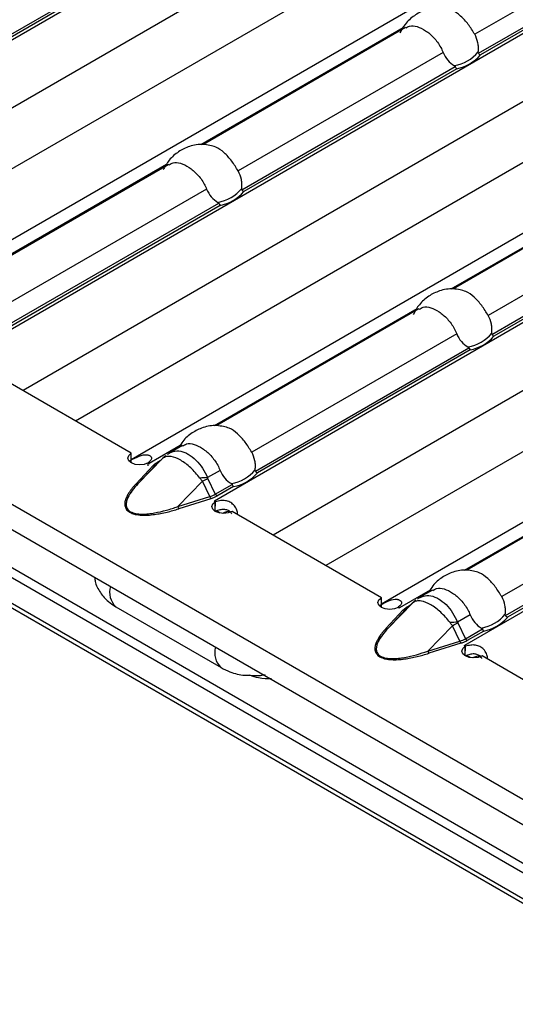
# Model space of a CAD drawing. Units: millimetres. Extents: x 30 to 832, y 10 to 584.
# Drawn here: x 685 to 698, y 471 to 497 of the extents above; entities that cross this region are included whole.
import ezdxf

# ---------------------------------------------------------------- set-up
doc = ezdxf.new("R2010")
doc.units = ezdxf.units.MM
doc.header["$LTSCALE"] = 2
doc.layers.get('0').update_dxf_attribs({"color": 1})
doc.layers.add('10306', color=7, linetype='Continuous')

# ---------------------------------------------------------------- blocks, each defined once
blk = doc.blocks.new('1009622-M_002_ISO_view')
for p, q in [((138.48, -83.176), (-2.8, -1.616)), ((-2.97, -2.189), (138.31, -83.748)), ((85.351, -17.762), (58.062, -33.515)), ((85.849, -19.303), (59.644, -34.432)), ((89.769, -20.58), (62.556, -36.29)), ((85.496, -21.141), (61.058, -35.248)), ((92.079, -21.646), (64.79, -37.399)), ((92.577, -23.187), (66.371, -38.315)), ((96.497, -24.464), (69.284, -40.174)), ((92.223, -25.024), (67.786, -39.132)), ((98.806, -25.53), (71.518, -41.283)), ((84.038, -25.553), (78.522, -28.737)), ((65.531, -29.037), (71.273, -25.722)), ((71.309, -25.778), (65.584, -29.083)), ((78.622, -29.247), (84.365, -25.932)), ((84.401, -25.988), (78.676, -29.293)), ((99.304, -27.071), (73.099, -42.199)), ((76.595, -28.564), (71.151, -31.707)), ((76.659, -28.559), (71.222, -31.698)), ((103.224, -28.348), (76.012, -44.057)), ((98.951, -28.908), (74.513, -43.016)), ((77.674, -29.227), (72.158, -32.411)), ((72.258, -32.92), (78.001, -29.605)), ((105.534, -29.413), (78.245, -45.167)), ((78.037, -29.662), (72.312, -32.967)), ((43.91, -30.281), (139.837, -85.658)), ((43.869, -30.518), (139.611, -85.789)), ((43.332, -31.025), (140.247, -86.973)), ((140.177, -86.818), (43.509, -31.012)), ((70.233, -32.237), (64.787, -35.381)), ((70.295, -32.233), (64.859, -35.372)), ((83.323, -32.448), (77.879, -35.591)), ((83.387, -32.443), (77.95, -35.582)), ((71.31, -32.9), (65.794, -36.085)), ((65.894, -36.594), (71.637, -33.279)), ((71.673, -33.336), (65.948, -36.641)), ((84.402, -33.11), (78.886, -36.295)), ((78.986, -36.804), (84.728, -33.489)), ((84.764, -33.546), (79.039, -36.851)), ((76.961, -36.12), (71.515, -39.265)), ((77.023, -36.117), (71.586, -39.256)), ((78.038, -36.784), (72.522, -39.968)), ((72.622, -40.478), (78.364, -37.163)), ((78.4, -37.22), (72.676, -40.524)), ((69.284, -39.997), (65.267, -37.678)), ((70.597, -39.794), (69.768, -40.273)), ((70.659, -39.791), (70.321, -39.986)), ((69.284, -40.256), (69.284, -39.997)), ((69.463, -40.816), (70.129, -40.133)), ((70.129, -40.133), (69.931, -40.317)), ((70.152, -40.111), (69.95, -40.298)), ((69.996, -40.232), (70.064, -40.192)), ((70.183, -40.087), (70.128, -40.133)), ((83.689, -40.004), (78.242, -43.148)), ((83.751, -40.001), (78.314, -43.139)), ((69.407, -40.825), (69.874, -40.326)), ((69.931, -40.317), (69.463, -40.816)), ((69.737, -40.332), (69.734, -40.254)), ((69.766, -40.275), (69.736, -40.258)), ((69.769, -40.274), (69.766, -40.275)), ((69.768, -40.273), (69.769, -40.274)), ((69.768, -40.274), (69.768, -40.273)), ((71.674, -40.458), (71.334, -40.654)), ((70.531, -41.432), (71.196, -40.75)), ((71.395, -41.163), (71.196, -40.75)), ((71.338, -40.671), (71.544, -41.1)), ((84.765, -40.668), (79.249, -43.852)), ((71.544, -41.1), (72, -40.837)), ((72.036, -40.893), (71.589, -41.151)), ((70.531, -41.432), (71.395, -41.163)), ((71.425, -41.222), (70.562, -41.492)), ((71.514, -41.284), (71.517, -41.282)), ((71.517, -41.282), (71.518, -41.283)), ((71.517, -41.286), (71.517, -41.282)), ((71.518, -41.286), (71.518, -41.283)), ((79.349, -44.362), (85.092, -41.047)), ((85.128, -41.103), (79.403, -44.408)), ((71.542, -41.3), (71.514, -41.284)), ((71.54, -41.558), (71.549, -41.302)), ((71.542, -41.56), (71.542, -41.3)), ((71.677, -41.607), (71.574, -41.548)), ((76.012, -43.881), (71.995, -41.562)), ((76.012, -44.14), (76.012, -43.881)), ((77.325, -43.678), (76.496, -44.157)), ((77.387, -43.674), (77.049, -43.87)), ((68.868, -44.126), (71.697, -45.759)), ((76.191, -44.7), (76.856, -44.017)), ((76.494, -44.159), (76.464, -44.142)), ((76.497, -44.157), (76.494, -44.159)), ((76.496, -44.157), (76.497, -44.157)), ((76.496, -44.158), (76.496, -44.157)), ((76.856, -44.017), (76.658, -44.201)), ((76.879, -43.995), (76.678, -44.181)), ((76.724, -44.115), (76.792, -44.076)), ((76.911, -43.971), (76.856, -44.017)), ((76.134, -44.709), (76.601, -44.21)), ((76.658, -44.201), (76.191, -44.7)), ((78.401, -44.342), (78.062, -44.538)), ((77.258, -45.316), (77.924, -44.633)), ((78.122, -45.046), (77.924, -44.633)), ((78.066, -44.555), (78.272, -44.984)), ((78.272, -44.984), (78.728, -44.721)), ((78.764, -44.777), (78.317, -45.035)), ((77.258, -45.316), (78.122, -45.046)), ((78.153, -45.106), (77.289, -45.375)), ((78.241, -45.168), (78.244, -45.166)), ((78.27, -45.184), (78.241, -45.168)), ((78.244, -45.166), (78.245, -45.167)), ((78.244, -45.169), (78.244, -45.166)), ((78.245, -45.17), (78.245, -45.167)), ((78.268, -45.442), (78.277, -45.186)), ((78.27, -45.444), (78.27, -45.184)), ((78.405, -45.491), (78.302, -45.431)), ((82.739, -47.764), (78.722, -45.445))]:
    blk.add_line(p, q)
at = {"flags": 128}
for points in [[(69.736, -40.258), (69.633, -40.298), (69.511, -40.311), (69.389, -40.297), (69.285, -40.257), (69.216, -40.198), (69.192, -40.127), (69.215, -40.057), (69.284, -39.997)], [(70.129, -40.133), (70.142, -40.12), (70.152, -40.111)], [(71.995, -41.562), (71.891, -41.601), (71.769, -41.615), (71.647, -41.601), (71.543, -41.561), (71.474, -41.501), (71.45, -41.431), (71.474, -41.36), (71.542, -41.3)], [(76.464, -44.142), (76.36, -44.181), (76.238, -44.195), (76.116, -44.181), (76.013, -44.141), (75.944, -44.081), (75.919, -44.011), (75.943, -43.94), (76.012, -43.881)], [(76.856, -44.017), (76.87, -44.004), (76.879, -43.995)], [(78.722, -45.445), (78.618, -45.485), (78.496, -45.499), (78.374, -45.484), (78.271, -45.445), (78.202, -45.385), (78.177, -45.315), (78.201, -45.244), (78.27, -45.184)]]:
    blk.add_lwpolyline(points, dxfattribs=at)
for centre, radius, start, end in [((77.805, -28.544), 1.05, 279.3434, 320.6513), ((77.825, -28.557), 1.125, 280.8418, 319.1528), ((71.441, -32.218), 1.05, 279.3434, 320.6513), ((71.461, -32.231), 1.125, 280.8418, 319.1528), ((78.169, -36.102), 1.05, 279.3434, 320.6513), ((78.189, -36.115), 1.125, 280.8418, 319.1528), ((70.35, -40.235), 0.224, 128.1943, 145.6615), ((69.257, -41.158), 1.022, 59.9912, 62.1368), ((69.895, -40.274), 0.0567, 248.5164, 309.3759), ((70.026, -40.182), 0.0577, 239.1295, 258.5309), ((71.805, -39.776), 1.05, 279.3434, 320.6513), ((71.492, -45.114), 4.463, 92.0319, 94.6515), ((68.819, -36.294), 5.05, 298.0883, 299.9331), ((71.825, -39.789), 1.125, 280.8418, 319.1528), ((69.427, -40.772), 0.0567, 248.5164, 309.3759), ((71.543, -41.123), 0.154, 194.78, 219.8612), ((70.974, -42.225), 1.088, 58.0356, 59.9929), ((71.653, -41.05), 0.12, 204.5096, 237.669), ((70.68, -41.393), 0.154, 194.78, 219.8612), ((71.917, -41.932), 0.365, 83.9987, 119.412), ((69.241, -43.733), 0.542, 163.122, 226.5175), ((75.984, -45.042), 1.022, 59.9912, 62.1368), ((76.753, -44.066), 0.0577, 239.1295, 258.5309), ((77.078, -44.119), 0.224, 128.1943, 145.6615), ((76.622, -44.157), 0.0567, 248.5164, 309.3759), ((78.533, -43.659), 1.05, 279.3434, 320.6513), ((78.552, -43.673), 1.125, 280.8418, 319.1528), ((76.155, -44.656), 0.0567, 248.5164, 309.3759), ((78.22, -48.998), 4.463, 92.0319, 94.6515), ((75.546, -40.178), 5.05, 298.0883, 299.9331), ((78.381, -44.934), 0.12, 204.5096, 237.669), ((72.069, -45.366), 0.542, 163.1226, 226.5115), ((78.271, -45.007), 0.154, 194.78, 219.8612), ((77.701, -46.109), 1.088, 58.0356, 59.9929), ((77.407, -45.277), 0.154, 194.78, 219.8612), ((78.645, -45.816), 0.365, 83.9987, 119.412)]:
    blk.add_arc(centre, radius, start, end)
for centre in [(70.805, -40.633), (77.533, -44.517)]:
    blk.add_ellipse(centre, major_axis=(0.92, -0.252), ratio=0.555051, start_param=5.548648, end_param=5.780801)
for points, knots in [([(77.765, -28.048), (77.686, -28.036), (77.492, -28.006), (77.187, -28.071), (76.887, -28.228), (76.647, -28.443), (76.552, -28.627), (76.51, -28.71)], [0, 0, 0, 0, 0.1559897, 0.3819064, 0.5955979, 0.8191331, 1, 1, 1, 1]), ([(78.522, -28.737), (78.467, -28.646), (78.355, -28.464), (78.147, -28.237), (77.941, -28.087), (77.816, -28.062), (77.764, -28.052)], [0, 0, 0, 0, 0.268536, 0.537702, 0.809978, 1, 1, 1, 1]), ([(76.665, -28.57), (76.699, -28.549), (76.789, -28.494), (76.973, -28.518), (77.2, -28.626), (77.428, -28.82), (77.588, -29.035), (77.653, -29.18), (77.674, -29.227)], [0, 0, 0, 0, 0.117765, 0.312895, 0.510281, 0.708074, 0.906172, 1, 1, 1, 1]), ([(78.618, -29.21), (78.623, -29.171), (78.624, -29.131), (78.621, -29.05), (78.616, -29.009), (78.591, -28.887), (78.562, -28.809), (78.522, -28.737)], [0, 0, 0, 0, 0.25, 0.25, 0.5, 0.5, 1, 1, 1, 1]), ([(77.674, -29.227), (77.705, -29.304), (77.748, -29.374), (77.851, -29.496), (77.91, -29.545), (77.976, -29.581)], [0, 0, 0, 0, 0.5, 0.5, 1, 1, 1, 1]), ([(78.622, -29.247), (78.62, -29.244), (78.619, -29.24), (78.618, -29.237), (78.617, -29.232), (78.617, -29.227), (78.617, -29.222), (78.617, -29.218), (78.617, -29.214), (78.618, -29.21)], [0, 0, 0, 0, 0.00002610727, 0.00002610727, 0.00002610727, 0.00006300599, 0.00006300599, 0.00006300599, 0.00009442318, 0.00009442318, 0.00009442318, 0.00009442318]), ([(77.976, -29.581), (77.98, -29.583), (77.984, -29.585), (77.988, -29.589), (77.991, -29.591), (77.994, -29.594), (77.997, -29.598), (77.998, -29.6), (78, -29.603), (78.001, -29.605)], [0, 0, 0, 0, 0.00004013085, 0.00004013085, 0.00004013085, 0.0000737072, 0.0000737072, 0.0000737072, 0.00009481036, 0.00009481036, 0.00009481036, 0.00009481036]), ([(71.4, -31.725), (71.34, -31.713), (71.157, -31.677), (70.858, -31.733), (70.547, -31.885), (70.296, -32.101), (70.192, -32.292), (70.143, -32.382)], [0, 0, 0, 0, 0.121132, 0.363545, 0.577101, 0.799337, 1, 1, 1, 1]), ([(72.158, -32.411), (72.103, -32.32), (71.991, -32.138), (71.783, -31.911), (71.577, -31.76), (71.452, -31.736), (71.4, -31.726)], [0, 0, 0, 0, 0.268553, 0.537734, 0.810026, 1, 1, 1, 1]), ([(70.301, -32.244), (70.335, -32.223), (70.425, -32.167), (70.609, -32.192), (70.836, -32.299), (71.065, -32.494), (71.224, -32.709), (71.289, -32.854), (71.31, -32.9)], [0, 0, 0, 0, 0.117765, 0.312895, 0.510281, 0.708074, 0.906172, 1, 1, 1, 1]), ([(72.254, -32.884), (72.259, -32.844), (72.261, -32.804), (72.257, -32.724), (72.252, -32.682), (72.228, -32.561), (72.198, -32.483), (72.158, -32.411)], [0, 0, 0, 0, 0.25, 0.25, 0.5, 0.5, 1, 1, 1, 1]), ([(71.31, -32.9), (71.341, -32.978), (71.384, -33.048), (71.487, -33.169), (71.546, -33.219), (71.612, -33.254)], [0, 0, 0, 0, 0.5, 0.5, 1, 1, 1, 1]), ([(72.258, -32.92), (72.256, -32.917), (72.255, -32.914), (72.254, -32.911), (72.253, -32.906), (72.253, -32.901), (72.253, -32.896), (72.253, -32.892), (72.253, -32.888), (72.254, -32.884)], [0, 0, 0, 0, 0.00002610727, 0.00002610727, 0.00002610727, 0.00006300599, 0.00006300599, 0.00006300599, 0.00009442318, 0.00009442318, 0.00009442318, 0.00009442318]), ([(71.612, -33.254), (71.616, -33.257), (71.62, -33.259), (71.624, -33.262), (71.627, -33.265), (71.63, -33.268), (71.633, -33.272), (71.634, -33.274), (71.636, -33.277), (71.637, -33.279)], [0, 0, 0, 0, 0.00004013085, 0.00004013085, 0.00004013085, 0.0000737072, 0.0000737072, 0.0000737072, 0.00009481036, 0.00009481036, 0.00009481036, 0.00009481036]), ([(78.128, -35.609), (78.067, -35.597), (77.885, -35.561), (77.586, -35.616), (77.274, -35.768), (77.024, -35.985), (76.92, -36.175), (76.871, -36.266)], [0, 0, 0, 0, 0.121132, 0.3635453, 0.5771012, 0.7993371, 1, 1, 1, 1]), ([(78.886, -36.295), (78.83, -36.204), (78.719, -36.022), (78.511, -35.794), (78.304, -35.644), (78.179, -35.62), (78.128, -35.61)], [0, 0, 0, 0, 0.268553, 0.537734, 0.810026, 1, 1, 1, 1]), ([(77.029, -36.128), (77.063, -36.107), (77.153, -36.051), (77.337, -36.075), (77.563, -36.183), (77.792, -36.378), (77.952, -36.593), (78.017, -36.738), (78.038, -36.784)], [0, 0, 0, 0, 0.117765, 0.312895, 0.510281, 0.708074, 0.906172, 1, 1, 1, 1]), ([(78.981, -36.768), (78.986, -36.728), (78.988, -36.688), (78.985, -36.607), (78.98, -36.566), (78.955, -36.445), (78.926, -36.367), (78.886, -36.295)], [0, 0, 0, 0, 0.25, 0.25, 0.5, 0.5, 1, 1, 1, 1]), ([(78.038, -36.784), (78.069, -36.861), (78.111, -36.932), (78.214, -37.053), (78.274, -37.103), (78.339, -37.138)], [0, 0, 0, 0, 0.5, 0.5, 1, 1, 1, 1]), ([(78.986, -36.804), (78.984, -36.801), (78.983, -36.798), (78.982, -36.794), (78.981, -36.79), (78.98, -36.785), (78.98, -36.78), (78.98, -36.776), (78.981, -36.772), (78.981, -36.768)], [0, 0, 0, 0, 0.00002610727, 0.00002610727, 0.00002610727, 0.00006300599, 0.00006300599, 0.00006300599, 0.00009442318, 0.00009442318, 0.00009442318, 0.00009442318]), ([(78.339, -37.138), (78.344, -37.14), (78.348, -37.143), (78.352, -37.146), (78.355, -37.149), (78.358, -37.152), (78.36, -37.156), (78.362, -37.158), (78.363, -37.16), (78.364, -37.163)], [0, 0, 0, 0, 0.00004013085, 0.00004013085, 0.00004013085, 0.0000737072, 0.0000737072, 0.0000737072, 0.00009481036, 0.00009481036, 0.00009481036, 0.00009481036]), ([(71.764, -39.283), (71.703, -39.271), (71.521, -39.235), (71.221, -39.29), (70.911, -39.443), (70.685, -39.632), (70.598, -39.788), (70.566, -39.844)], [0, 0, 0, 0, 0.130715, 0.392307, 0.622758, 0.862576, 1, 1, 1, 1]), ([(72.522, -39.968), (72.466, -39.878), (72.355, -39.695), (72.147, -39.468), (71.94, -39.318), (71.815, -39.294), (71.764, -39.283)], [0, 0, 0, 0, 0.268553, 0.537734, 0.810026, 1, 1, 1, 1]), ([(70.323, -39.99), (70.382, -39.965), (70.502, -39.913), (70.682, -39.955), (70.857, -40.042), (71.025, -40.173), (71.209, -40.393), (71.292, -40.568), (71.334, -40.654)], [0, 0, 0, 0, 0.188974, 0.383292, 0.461471, 0.644821, 0.82473, 1, 1, 1, 1]), ([(70.665, -39.802), (70.699, -39.781), (70.789, -39.725), (70.973, -39.749), (71.199, -39.857), (71.428, -40.052), (71.588, -40.267), (71.653, -40.412), (71.674, -40.458)], [0, 0, 0, 0, 0.117765, 0.312895, 0.510281, 0.708074, 0.906172, 1, 1, 1, 1]), ([(69.252, -40.196), (69.343, -40.146), (69.425, -40.104), (69.573, -40.047), (69.641, -40.032), (69.705, -40.039), (69.706, -40.04), (69.708, -40.04), (69.709, -40.04), (69.713, -40.041), (69.715, -40.041), (69.721, -40.042), (69.726, -40.043), (69.738, -40.046), (69.746, -40.048), (69.768, -40.055), (69.78, -40.061), (69.811, -40.083), (69.823, -40.101), (69.832, -40.16), (69.801, -40.207), (69.734, -40.254)], [0, 0, 0, 0, 0.25, 0.25, 0.5, 0.5, 0.503906, 0.503906, 0.507812, 0.507812, 0.515625, 0.515625, 0.53125, 0.53125, 0.5625, 0.5625, 0.625, 0.625, 0.75, 0.75, 1, 1, 1, 1]), ([(70.185, -40.093), (70.16, -40.11), (70.116, -40.141), (70.082, -40.183), (70.066, -40.201)], [0, 0, 0, 0, 0.558507, 1, 1, 1, 1]), ([(70.166, -40.109), (70.158, -40.113), (70.151, -40.117), (70.145, -40.121), (70.139, -40.125), (70.134, -40.129), (70.129, -40.133)], [0, 0, 0, 0, 0.0001372651, 0.0001372651, 0.0001372651, 0.0002686517, 0.0002686517, 0.0002686517, 0.0002686517]), ([(71.13, -40.666), (71.092, -40.616), (71.052, -40.568), (70.969, -40.475), (70.925, -40.43), (70.837, -40.349), (70.792, -40.311), (70.702, -40.243), (70.657, -40.213), (70.523, -40.135), (70.437, -40.102), (70.322, -40.082), (70.286, -40.081), (70.221, -40.088), (70.191, -40.096), (70.166, -40.109)], [0, 0, 0, 0, 0.125, 0.125, 0.25, 0.25, 0.375, 0.375, 0.5, 0.5, 0.75, 0.75, 0.875, 0.875, 1, 1, 1, 1]), ([(70.257, -40.032), (70.272, -40.018), (70.291, -39.998), (70.317, -39.992), (70.323, -39.99)], [0, 0, 0, 0, 0.75938, 1, 1, 1, 1]), ([(72.617, -40.442), (72.622, -40.402), (72.624, -40.362), (72.621, -40.281), (72.616, -40.24), (72.591, -40.119), (72.562, -40.04), (72.522, -39.968)], [0, 0, 0, 0, 0.25, 0.25, 0.5, 0.5, 1, 1, 1, 1]), ([(69.874, -40.326), (69.882, -40.318), (69.899, -40.3), (69.929, -40.276), (69.961, -40.253), (69.984, -40.239), (69.996, -40.232)], [0, 0, 0, 0, 0.252105, 0.501936, 0.750795, 1, 1, 1, 1]), ([(71.674, -40.458), (71.705, -40.535), (71.747, -40.606), (71.85, -40.727), (71.91, -40.777), (71.975, -40.812)], [0, 0, 0, 0, 0.5, 0.5, 1, 1, 1, 1]), ([(72.622, -40.478), (72.62, -40.475), (72.619, -40.472), (72.618, -40.468), (72.617, -40.464), (72.616, -40.459), (72.616, -40.454), (72.616, -40.45), (72.617, -40.446), (72.617, -40.442)], [0, 0, 0, 0, 0.00002610727, 0.00002610727, 0.00002610727, 0.00006300599, 0.00006300599, 0.00006300599, 0.00009442318, 0.00009442318, 0.00009442318, 0.00009442318]), ([(71.196, -40.75), (71.19, -40.742), (71.183, -40.734), (71.177, -40.726), (71.161, -40.706), (71.146, -40.686), (71.13, -40.666)], [0, 0, 0, 0, 0.0000782079, 0.0000782079, 0.0000782079, 0.0002688237, 0.0002688237, 0.0002688237, 0.0002688237]), ([(71.334, -40.654), (71.334, -40.658), (71.335, -40.663), (71.337, -40.667), (71.337, -40.668), (71.338, -40.669), (71.338, -40.671)], [0, 0, 0, 0, 0.00003190552, 0.00003190552, 0.00003190552, 0.00004312063, 0.00004312063, 0.00004312063, 0.00004312063]), ([(69.407, -40.825), (69.387, -40.846), (69.349, -40.887), (69.298, -40.95), (69.252, -41.01), (69.197, -41.093), (69.145, -41.19), (69.11, -41.302), (69.106, -41.403), (69.133, -41.486), (69.186, -41.547), (69.241, -41.587), (69.31, -41.619), (69.416, -41.649), (69.559, -41.665), (69.735, -41.663), (69.906, -41.645), (70.079, -41.616), (70.242, -41.581), (70.405, -41.539), (70.508, -41.508), (70.562, -41.492)], [0, 0, 0, 0, 0.044222, 0.086647, 0.127327, 0.166322, 0.249694, 0.316199, 0.37459, 0.437113, 0.469086, 0.499904, 0.530603, 0.562585, 0.625092, 0.683536, 0.75029, 0.810003, 0.875216, 0.935725, 1, 1, 1, 1]), ([(69.463, -40.816), (69.408, -40.875), (69.356, -40.935), (69.264, -41.059), (69.224, -41.122), (69.179, -41.22), (69.167, -41.253), (69.15, -41.319), (69.146, -41.353), (69.149, -41.42), (69.157, -41.453), (69.185, -41.501), (69.197, -41.516), (69.226, -41.544), (69.244, -41.558), (69.303, -41.592), (69.354, -41.609), (69.461, -41.629), (69.518, -41.634), (69.631, -41.634), (69.688, -41.631), (69.8, -41.619), (69.855, -41.611), (70.019, -41.582), (70.125, -41.557), (70.331, -41.499), (70.432, -41.467), (70.531, -41.432)], [0, 0, 0, 0, 0.125, 0.125, 0.25, 0.25, 0.3125, 0.3125, 0.375, 0.375, 0.4375, 0.4375, 0.46875, 0.46875, 0.5, 0.5, 0.5625, 0.5625, 0.625, 0.625, 0.6875, 0.6875, 0.75, 0.75, 0.875, 0.875, 1, 1, 1, 1]), ([(71.975, -40.812), (71.98, -40.814), (71.984, -40.817), (71.988, -40.82), (71.991, -40.823), (71.994, -40.826), (71.996, -40.829), (71.998, -40.832), (71.999, -40.834), (72, -40.837)], [0, 0, 0, 0, 0.00004013085, 0.00004013085, 0.00004013085, 0.0000737072, 0.0000737072, 0.0000737072, 0.00009481036, 0.00009481036, 0.00009481036, 0.00009481036]), ([(71.589, -41.151), (71.577, -41.158), (71.552, -41.172), (71.512, -41.19), (71.47, -41.207), (71.44, -41.217), (71.425, -41.222)], [0, 0, 0, 0, 0.249205, 0.498064, 0.747895, 1, 1, 1, 1]), ([(72.134, -41.642), (72.136, -41.632), (72.142, -41.604), (72.135, -41.555), (72.108, -41.474), (72.042, -41.384), (71.938, -41.304), (71.814, -41.266), (71.678, -41.267), (71.595, -41.29), (71.549, -41.302)], [0, 0, 0, 0, 0.043562, 0.116565, 0.193835, 0.37167, 0.527449, 0.670996, 0.822654, 1, 1, 1, 1]), ([(71.987, -41.628), (71.986, -41.626), (71.977, -41.608), (71.952, -41.58), (71.916, -41.548), (71.874, -41.526), (71.827, -41.513), (71.757, -41.506), (71.656, -41.518), (71.582, -41.544), (71.54, -41.558)], [0, 0, 0, 0, 0.016778, 0.126605, 0.221209, 0.311598, 0.402509, 0.498602, 0.720642, 1, 1, 1, 1]), ([(78.492, -43.167), (78.431, -43.155), (78.248, -43.119), (77.949, -43.174), (77.639, -43.327), (77.413, -43.515), (77.325, -43.671), (77.294, -43.728)], [0, 0, 0, 0, 0.1307153, 0.3923071, 0.6227584, 0.8625763, 1, 1, 1, 1]), ([(68.303, -43.334), (68.305, -43.37), (68.313, -43.517), (68.443, -43.748), (68.638, -43.978), (68.798, -44.081), (68.868, -44.126)], [0, 0, 0, 0, 0.105588, 0.435545, 0.754649, 1, 1, 1, 1]), ([(79.249, -43.852), (79.194, -43.761), (79.083, -43.579), (78.874, -43.352), (78.668, -43.202), (78.543, -43.177), (78.491, -43.167)], [0, 0, 0, 0, 0.268553, 0.537734, 0.810026, 1, 1, 1, 1]), ([(77.393, -43.685), (77.427, -43.665), (77.517, -43.609), (77.7, -43.633), (77.927, -43.741), (78.156, -43.935), (78.316, -44.151), (78.38, -44.295), (78.401, -44.342)], [0, 0, 0, 0, 0.117765, 0.312895, 0.510281, 0.708074, 0.906172, 1, 1, 1, 1]), ([(75.98, -44.079), (76.071, -44.03), (76.152, -43.988), (76.301, -43.93), (76.368, -43.915), (76.432, -43.923), (76.433, -43.923), (76.436, -43.924), (76.437, -43.924), (76.44, -43.924), (76.443, -43.925), (76.449, -43.926), (76.453, -43.927), (76.466, -43.929), (76.473, -43.932), (76.495, -43.939), (76.508, -43.945), (76.538, -43.967), (76.55, -43.984), (76.559, -44.044), (76.529, -44.091), (76.462, -44.138)], [0, 0, 0, 0, 0.25, 0.25, 0.5, 0.5, 0.503906, 0.503906, 0.507812, 0.507812, 0.515625, 0.515625, 0.53125, 0.53125, 0.5625, 0.5625, 0.625, 0.625, 0.75, 0.75, 1, 1, 1, 1]), ([(76.984, -43.916), (76.999, -43.902), (77.019, -43.882), (77.044, -43.876), (77.051, -43.874)], [0, 0, 0, 0, 0.75938, 1, 1, 1, 1]), ([(77.051, -43.874), (77.11, -43.849), (77.23, -43.797), (77.409, -43.839), (77.585, -43.926), (77.753, -44.056), (77.936, -44.276), (78.02, -44.452), (78.062, -44.538)], [0, 0, 0, 0, 0.188974, 0.383292, 0.461471, 0.644821, 0.82473, 1, 1, 1, 1]), ([(79.345, -44.325), (79.35, -44.286), (79.352, -44.246), (79.349, -44.165), (79.344, -44.124), (79.319, -44.002), (79.29, -43.924), (79.249, -43.852)], [0, 0, 0, 0, 0.25, 0.25, 0.5, 0.5, 1, 1, 1, 1]), ([(76.601, -44.21), (76.61, -44.201), (76.627, -44.184), (76.656, -44.16), (76.688, -44.137), (76.712, -44.122), (76.724, -44.115)], [0, 0, 0, 0, 0.252105, 0.501936, 0.750795, 1, 1, 1, 1]), ([(76.912, -43.977), (76.888, -43.994), (76.844, -44.025), (76.809, -44.066), (76.794, -44.085)], [0, 0, 0, 0, 0.558507, 1, 1, 1, 1]), ([(76.893, -43.993), (76.886, -43.997), (76.879, -44.001), (76.873, -44.005), (76.867, -44.009), (76.861, -44.013), (76.856, -44.017)], [0, 0, 0, 0, 0.0001372651, 0.0001372651, 0.0001372651, 0.0002686517, 0.0002686517, 0.0002686517, 0.0002686517]), ([(77.858, -44.55), (77.82, -44.5), (77.78, -44.451), (77.696, -44.359), (77.653, -44.314), (77.565, -44.232), (77.519, -44.194), (77.429, -44.126), (77.384, -44.096), (77.25, -44.019), (77.165, -43.986), (77.049, -43.966), (77.014, -43.965), (76.949, -43.971), (76.919, -43.98), (76.893, -43.993)], [0, 0, 0, 0, 0.125, 0.125, 0.25, 0.25, 0.375, 0.375, 0.5, 0.5, 0.75, 0.75, 0.875, 0.875, 1, 1, 1, 1]), ([(78.401, -44.342), (78.433, -44.419), (78.475, -44.489), (78.578, -44.611), (78.638, -44.66), (78.703, -44.696)], [0, 0, 0, 0, 0.5, 0.5, 1, 1, 1, 1]), ([(79.349, -44.362), (79.348, -44.359), (79.346, -44.355), (79.346, -44.352), (79.344, -44.347), (79.344, -44.342), (79.344, -44.338), (79.344, -44.333), (79.344, -44.329), (79.345, -44.325)], [0, 0, 0, 0, 0.00002610727, 0.00002610727, 0.00002610727, 0.00006300599, 0.00006300599, 0.00006300599, 0.00009442318, 0.00009442318, 0.00009442318, 0.00009442318]), ([(76.134, -44.709), (76.115, -44.73), (76.077, -44.771), (76.026, -44.833), (75.98, -44.894), (75.925, -44.976), (75.872, -45.074), (75.838, -45.185), (75.833, -45.287), (75.861, -45.37), (75.913, -45.431), (75.969, -45.471), (76.037, -45.503), (76.143, -45.533), (76.286, -45.549), (76.463, -45.546), (76.634, -45.529), (76.807, -45.5), (76.969, -45.465), (77.132, -45.423), (77.236, -45.391), (77.289, -45.375)], [0, 0, 0, 0, 0.0442224, 0.0866469, 0.1273269, 0.1663225, 0.2496937, 0.316199, 0.3745902, 0.4371134, 0.469086, 0.4999035, 0.5306026, 0.5625851, 0.6250918, 0.6835359, 0.7502898, 0.8100033, 0.8752159, 0.9357253, 1, 1, 1, 1]), ([(76.191, -44.7), (76.135, -44.759), (76.084, -44.819), (75.992, -44.943), (75.952, -45.006), (75.907, -45.104), (75.895, -45.137), (75.878, -45.203), (75.873, -45.237), (75.877, -45.304), (75.885, -45.337), (75.913, -45.385), (75.924, -45.4), (75.953, -45.428), (75.971, -45.441), (76.031, -45.476), (76.081, -45.493), (76.189, -45.513), (76.246, -45.517), (76.358, -45.518), (76.415, -45.515), (76.527, -45.503), (76.583, -45.495), (76.747, -45.466), (76.853, -45.44), (77.059, -45.383), (77.16, -45.351), (77.258, -45.316)], [0, 0, 0, 0, 0.125, 0.125, 0.25, 0.25, 0.3125, 0.3125, 0.375, 0.375, 0.4375, 0.4375, 0.46875, 0.46875, 0.5, 0.5, 0.5625, 0.5625, 0.625, 0.625, 0.6875, 0.6875, 0.75, 0.75, 0.875, 0.875, 1, 1, 1, 1]), ([(77.924, -44.633), (77.917, -44.626), (77.911, -44.618), (77.904, -44.61), (77.889, -44.59), (77.873, -44.57), (77.858, -44.55)], [0, 0, 0, 0, 0.0000782079, 0.0000782079, 0.0000782079, 0.0002688237, 0.0002688237, 0.0002688237, 0.0002688237]), ([(78.062, -44.538), (78.062, -44.542), (78.063, -44.546), (78.064, -44.55), (78.065, -44.552), (78.065, -44.553), (78.066, -44.555)], [0, 0, 0, 0, 0.00003190552, 0.00003190552, 0.00003190552, 0.00004312063, 0.00004312063, 0.00004312063, 0.00004312063]), ([(78.703, -44.696), (78.707, -44.698), (78.711, -44.701), (78.715, -44.704), (78.718, -44.706), (78.722, -44.71), (78.724, -44.713), (78.726, -44.715), (78.727, -44.718), (78.728, -44.721)], [0, 0, 0, 0, 0.00004013085, 0.00004013085, 0.00004013085, 0.0000737072, 0.0000737072, 0.0000737072, 0.00009481036, 0.00009481036, 0.00009481036, 0.00009481036]), ([(78.317, -45.035), (78.305, -45.042), (78.28, -45.056), (78.24, -45.074), (78.198, -45.091), (78.168, -45.101), (78.153, -45.106)], [0, 0, 0, 0, 0.249205, 0.498064, 0.747895, 1, 1, 1, 1]), ([(78.862, -45.526), (78.864, -45.516), (78.869, -45.488), (78.863, -45.439), (78.835, -45.358), (78.769, -45.268), (78.666, -45.188), (78.542, -45.149), (78.406, -45.151), (78.322, -45.174), (78.277, -45.186)], [0, 0, 0, 0, 0.043562, 0.116565, 0.193835, 0.37167, 0.527449, 0.670996, 0.822654, 1, 1, 1, 1]), ([(78.714, -45.512), (78.713, -45.51), (78.705, -45.492), (78.68, -45.464), (78.643, -45.432), (78.601, -45.41), (78.555, -45.397), (78.484, -45.389), (78.383, -45.402), (78.309, -45.427), (78.268, -45.442)], [0, 0, 0, 0, 0.016778, 0.126605, 0.221209, 0.311598, 0.402509, 0.498602, 0.720642, 1, 1, 1, 1]), ([(71.697, -45.759), (71.776, -45.799), (71.973, -45.897), (72.242, -45.969), (72.426, -45.966), (72.472, -45.965)], [0, 0, 0, 0, 0.335404, 0.833763, 1, 1, 1, 1]), ([(72.472, -45.965), (72.569, -45.973), (72.709, -45.984), (72.843, -45.953), (72.884, -45.944)], [0, 0, 0, 0, 0.694941, 1, 1, 1, 1]), ([(73.056, -46.058), (72.942, -46.061), (72.758, -46.067), (72.553, -45.994), (72.475, -45.965)], [0, 0, 0, 0, 0.615768, 1, 1, 1, 1])]:
    blk.add_open_spline(points, degree=3, knots=knots)
for points in [[(78.622, -29.247), (78.635, -29.268), (78.655, -29.285), (78.676, -29.293)], [(78.001, -29.605), (78.009, -29.629), (78.023, -29.65), (78.037, -29.662)], [(72.258, -32.92), (72.271, -32.941), (72.291, -32.959), (72.312, -32.967)], [(71.637, -33.279), (71.645, -33.303), (71.659, -33.324), (71.673, -33.336)], [(78.986, -36.804), (78.999, -36.825), (79.019, -36.843), (79.039, -36.851)], [(78.364, -37.163), (78.373, -37.186), (78.387, -37.208), (78.4, -37.22)], [(72.622, -40.478), (72.635, -40.499), (72.655, -40.516), (72.676, -40.524)], [(72, -40.837), (72.009, -40.86), (72.023, -40.882), (72.036, -40.893)], [(79.349, -44.362), (79.362, -44.383), (79.383, -44.4), (79.403, -44.408)], [(78.728, -44.721), (78.736, -44.744), (78.75, -44.765), (78.764, -44.777)]]:
    blk.add_open_spline(points, degree=3)

msp = doc.modelspace()

# ---------------------------------------------------------------- block references
at = {"layer": '10306'}
msp.add_blockref('1009622-M_002_ISO_view', (618.519, 525.544), dxfattribs=at)

doc.saveas('drawing.dxf')
